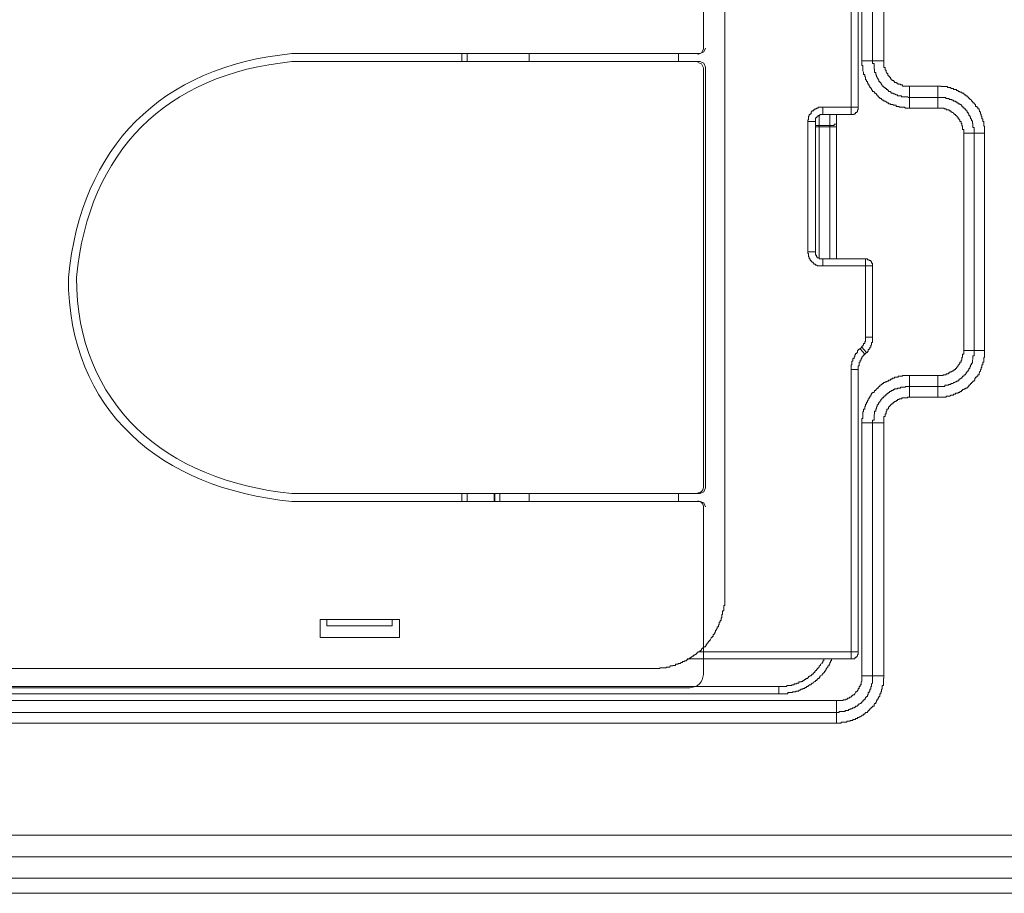
# Model space of a CAD drawing. Units: inches. Extents: x -1041 to 2809, y -1323 to 876.
# Drawn here: x 1897 to 2001, y 133 to 225 of the extents above; entities that cross this region are included whole.
import ezdxf

# ---------------------------------------------------------------- set-up
doc = ezdxf.new("R2010")
doc.units = ezdxf.units.IN
doc.header["$MEASUREMENT"] = 0
doc.layers.add('图层 1', color=7, linetype='Continuous')

msp = doc.modelspace()

# ---------------------------------------------------------------- linework, layer by layer
at = {"layer": '图层 1', "color": 7, "lineweight": 9}
for points in [[(1985.59, 269.38), (1985.59, 220.95)], [(1986.69, 269.38), (1986.69, 220.95)], [(1987.91, 269.38), (1987.91, 220.95)], [(1968.89, 222.18), (1968.89, 265.65)], [(1984.46, 215.31), (1984.46, 263.48)], [(1985.21, 216.06), (1985.21, 263.48)], [(1971.15, 257.56), (1971.15, 164.53)], [(1968.32, 221.62), (1968.68, 221.8), (1968.89, 222.18)], [(1968.56, 221.72), (1968.95, 221.89), (1969.1, 222.28)], [(1925.54, 221.72), (1968.56, 221.72)], [(1943.43, 220.87), (1943.43, 221.72)], [(1944.02, 220.87), (1944.02, 221.72)], [(1950.54, 221.69), (1950.54, 220.87)], [(1966.27, 220.87), (1966.27, 221.72)], [(1985.59, 220.95), (1985.59, 220.84), (1985.59, 220.76), (1985.59, 220.67), (1985.59, 220.57), (1985.59, 220.47), (1985.69, 220.47), (1985.69, 220.38), (1985.69, 220.27), (1985.69, 220.17), (1985.69, 220.09), (1985.69, 219.99), (1985.69, 219.91), (1985.76, 219.78), (1985.76, 219.71), (1985.76, 219.63), (1985.76, 219.52), (1985.89, 219.52), (1985.89, 219.42), (1985.89, 219.34), (1985.89, 219.27), (1985.97, 219.27), (1985.97, 219.17), (1985.97, 219.07), (1985.97, 218.97), (1986.06, 218.97), (1986.06, 218.88), (1986.06, 218.78), (1986.18, 218.78), (1986.18, 218.68), (1986.18, 218.6), (1986.25, 218.6), (1986.25, 218.51), (1986.25, 218.42), (1986.34, 218.42), (1986.34, 218.3), (1986.43, 218.3), (1986.43, 218.24), (1986.43, 218.13), (1986.52, 218.13), (1986.52, 218.03), (1986.61, 218.03), (1986.61, 217.93), (1986.69, 217.83), (1986.69, 217.74), (1986.87, 217.74), (1986.87, 217.67), (1986.93, 217.67), (1986.93, 217.56), (1987.04, 217.56), (1987.04, 217.48), (1987.13, 217.48), (1987.13, 217.38), (1987.2, 217.38), (1987.2, 217.27), (1987.31, 217.27), (1987.31, 217.17), (1987.38, 217.17), (1987.38, 217.09), (1987.47, 217.09), (1987.47, 216.98), (1987.58, 216.98), (1987.65, 216.98), (1987.65, 216.89), (1987.71, 216.89), (1987.71, 216.81), (1987.85, 216.81), (1987.91, 216.81), (1987.91, 216.71), (1988.03, 216.71), (1988.14, 216.65), (1988.2, 216.65), (1988.2, 216.53), (1988.32, 216.53), (1988.39, 216.53), (1988.39, 216.43), (1988.48, 216.43), (1988.59, 216.43), (1988.59, 216.34), (1988.69, 216.34), (1988.77, 216.34), (1988.87, 216.34), (1988.87, 216.27), (1988.96, 216.27), (1989.03, 216.27), (1989.19, 216.27), (1989.19, 216.15), (1989.25, 216.15), (1989.34, 216.15), (1989.4, 216.15), (1989.51, 216.15), (1989.51, 216.06), (1989.64, 216.06), (1989.75, 216.06), (1989.81, 216.06), (1989.88, 216.06), (1989.99, 216.06), (1990.08, 216.06), (1990.17, 215.97), (1990.29, 215.97), (1990.4, 215.97), (1990.49, 215.97), (1990.59, 215.97)], [(1985.59, 220.95), (1987.91, 220.95)], [(1986.69, 220.95), (1986.69, 220.84), (1986.69, 220.76), (1986.69, 220.67), (1986.87, 220.67), (1986.87, 220.57), (1986.87, 220.47), (1986.87, 220.38), (1986.87, 220.27), (1986.87, 220.17), (1986.87, 220.09), (1986.93, 220.09), (1986.93, 219.99), (1986.93, 219.91), (1986.93, 219.78), (1986.93, 219.71), (1987.04, 219.71), (1987.04, 219.63), (1987.04, 219.52), (1987.13, 219.42), (1987.13, 219.34), (1987.13, 219.27), (1987.2, 219.27), (1987.2, 219.17), (1987.31, 219.07), (1987.31, 218.97), (1987.38, 218.97), (1987.38, 218.88), (1987.38, 218.78), (1987.47, 218.78), (1987.47, 218.68), (1987.58, 218.68), (1987.58, 218.6), (1987.65, 218.51), (1987.65, 218.42), (1987.71, 218.42), (1987.71, 218.3), (1987.85, 218.3), (1987.85, 218.24), (1987.91, 218.24), (1987.91, 218.13), (1988.03, 218.13), (1988.03, 218.03), (1988.14, 218.03), (1988.2, 217.93), (1988.32, 217.93), (1988.32, 217.83), (1988.39, 217.83), (1988.39, 217.74), (1988.48, 217.74), (1988.59, 217.74), (1988.59, 217.67), (1988.69, 217.67), (1988.69, 217.56), (1988.77, 217.56), (1988.87, 217.56), (1988.87, 217.48), (1988.96, 217.48), (1989.03, 217.48), (1989.19, 217.38), (1989.25, 217.38), (1989.34, 217.38), (1989.34, 217.27), (1989.4, 217.27), (1989.51, 217.27), (1989.64, 217.27), (1989.75, 217.27), (1989.75, 217.17), (1989.81, 217.17), (1989.88, 217.17), (1989.99, 217.17), (1990.08, 217.17), (1990.17, 217.17), (1990.29, 217.17), (1990.4, 217.17), (1990.49, 217.09), (1990.59, 217.09)], [(1987.91, 220.95), (1987.91, 220.84), (1987.91, 220.76), (1987.91, 220.67), (1987.91, 220.57), (1987.91, 220.47), (1987.91, 220.38), (1987.91, 220.27), (1988.03, 220.27), (1988.03, 220.17), (1988.03, 220.09), (1988.03, 219.99), (1988.14, 219.99), (1988.14, 219.91), (1988.14, 219.78), (1988.2, 219.71), (1988.2, 219.63), (1988.32, 219.63), (1988.32, 219.52), (1988.32, 219.42), (1988.39, 219.42), (1988.39, 219.34), (1988.48, 219.34), (1988.48, 219.27), (1988.59, 219.17), (1988.59, 219.07), (1988.69, 219.07), (1988.69, 218.97), (1988.77, 218.97), (1988.77, 218.88), (1988.87, 218.88), (1988.96, 218.88), (1988.96, 218.78), (1989.03, 218.78), (1989.03, 218.68), (1989.19, 218.68), (1989.25, 218.68), (1989.25, 218.6), (1989.34, 218.6), (1989.4, 218.51), (1989.51, 218.51), (1989.64, 218.51), (1989.64, 218.42), (1989.75, 218.42), (1989.81, 218.42), (1989.88, 218.42), (1989.88, 218.3), (1989.99, 218.3), (1990.08, 218.3), (1990.17, 218.3), (1990.29, 218.3), (1990.4, 218.3), (1990.49, 218.3), (1990.59, 218.3)], [(1968.56, 220.87), (1925.54, 220.87)], [(1968.89, 220.22), (1968.68, 220.63), (1968.32, 220.78)], [(1969.1, 220.3), (1968.95, 220.7), (1968.56, 220.87)], [(1968.89, 175.99), (1968.89, 220.22)], [(1969.1, 175.96), (1969.1, 220.3)], [(1990.59, 215.97), (1990.59, 218.3)], [(1990.59, 218.3), (1993.58, 218.3)], [(1993.58, 218.3), (1993.58, 215.97)], [(1998.52, 213.34), (1998.52, 213.42), (1998.52, 213.53), (1998.52, 213.62), (1998.52, 213.73), (1998.52, 213.81), (1998.52, 213.92), (1998.52, 213.99), (1998.52, 214.09), (1998.44, 214.09), (1998.44, 214.16), (1998.44, 214.27), (1998.44, 214.36), (1998.44, 214.45), (1998.44, 214.56), (1998.32, 214.56), (1998.32, 214.64), (1998.32, 214.74), (1998.32, 214.83), (1998.23, 214.83), (1998.23, 214.94), (1998.23, 215.03), (1998.23, 215.11), (1998.16, 215.11), (1998.16, 215.21), (1998.16, 215.31), (1998.07, 215.39), (1998.07, 215.52), (1998.07, 215.59), (1997.99, 215.59), (1997.99, 215.69), (1997.93, 215.78), (1997.93, 215.89), (1997.8, 215.89), (1997.8, 215.97), (1997.8, 216.06), (1997.71, 216.06), (1997.71, 216.15), (1997.57, 216.15), (1997.57, 216.27), (1997.57, 216.34), (1997.49, 216.34), (1997.49, 216.43), (1997.42, 216.43), (1997.42, 216.53), (1997.28, 216.53), (1997.28, 216.65), (1997.24, 216.65), (1997.24, 216.71), (1997.15, 216.71), (1997.15, 216.81), (1997.03, 216.89), (1996.95, 216.89), (1996.95, 216.98), (1996.86, 216.98), (1996.86, 217.09), (1996.77, 217.09), (1996.77, 217.17), (1996.67, 217.17), (1996.67, 217.27), (1996.58, 217.27), (1996.51, 217.38), (1996.38, 217.38), (1996.38, 217.48), (1996.32, 217.48), (1996.32, 217.56), (1996.18, 217.56), (1996.11, 217.56), (1996.11, 217.67), (1996.05, 217.67), (1995.9, 217.67), (1995.9, 217.74), (1995.84, 217.74), (1995.73, 217.74), (1995.73, 217.83), (1995.64, 217.83), (1995.55, 217.83), (1995.55, 217.93), (1995.46, 217.93), (1995.35, 217.93), (1995.25, 217.93), (1995.25, 218.03), (1995.19, 218.03), (1995.05, 218.03), (1994.96, 218.03), (1994.96, 218.13), (1994.87, 218.13), (1994.77, 218.13), (1994.71, 218.13), (1994.6, 218.13), (1994.6, 218.24), (1994.48, 218.24), (1994.42, 218.24), (1994.33, 218.24), (1994.24, 218.24), (1994.15, 218.24), (1994, 218.24), (1993.94, 218.24), (1993.94, 218.3), (1993.83, 218.3), (1993.74, 218.3), (1993.64, 218.3), (1993.58, 218.3)], [(1990.59, 217.09), (1993.58, 217.09)], [(1997.42, 213.34), (1997.42, 213.42), (1997.42, 213.53), (1997.42, 213.62), (1997.42, 213.73), (1997.42, 213.81), (1997.42, 213.92), (1997.28, 213.92), (1997.28, 213.99), (1997.28, 214.09), (1997.28, 214.16), (1997.28, 214.27), (1997.28, 214.36), (1997.24, 214.36), (1997.24, 214.45), (1997.24, 214.56), (1997.24, 214.64), (1997.15, 214.64), (1997.15, 214.74), (1997.15, 214.83), (1997.03, 214.83), (1997.03, 214.94), (1997.03, 215.03), (1996.95, 215.11), (1996.95, 215.21), (1996.86, 215.21), (1996.86, 215.31), (1996.86, 215.39), (1996.77, 215.39), (1996.77, 215.52), (1996.67, 215.52), (1996.67, 215.59), (1996.67, 215.69), (1996.58, 215.69), (1996.58, 215.78), (1996.51, 215.78), (1996.51, 215.89), (1996.38, 215.89), (1996.38, 215.97), (1996.32, 215.97), (1996.32, 216.06), (1996.18, 216.06), (1996.18, 216.15), (1996.11, 216.15), (1996.11, 216.27), (1996.05, 216.27), (1996.05, 216.34), (1995.9, 216.34), (1995.9, 216.43), (1995.84, 216.43), (1995.73, 216.43), (1995.73, 216.53), (1995.64, 216.53), (1995.55, 216.65), (1995.46, 216.65), (1995.46, 216.71), (1995.35, 216.71), (1995.25, 216.71), (1995.25, 216.81), (1995.19, 216.81), (1995.05, 216.81), (1995.05, 216.89), (1994.96, 216.89), (1994.87, 216.89), (1994.77, 216.89), (1994.77, 216.98), (1994.71, 216.98), (1994.6, 216.98), (1994.48, 216.98), (1994.42, 216.98), (1994.42, 217.09), (1994.33, 217.09), (1994.24, 217.09), (1994.15, 217.09), (1994, 217.09), (1993.94, 217.09), (1993.83, 217.09), (1993.74, 217.09), (1993.64, 217.09), (1993.58, 217.09)], [(1981.48, 216.06), (1981.41, 216.06), (1981.23, 216.06), (1981.17, 216.06), (1981.08, 216.06), (1980.99, 216.06), (1980.99, 215.97), (1980.87, 215.97), (1980.81, 215.97), (1980.81, 215.89), (1980.71, 215.89), (1980.62, 215.89), (1980.62, 215.78), (1980.54, 215.78), (1980.45, 215.69), (1980.31, 215.69), (1980.31, 215.59), (1980.24, 215.59), (1980.24, 215.52), (1980.24, 215.39), (1980.13, 215.39), (1980.13, 215.31), (1980.04, 215.31), (1980.04, 215.21), (1980.04, 215.11), (1979.98, 215.11), (1979.98, 215.03), (1979.98, 214.94), (1979.98, 214.83), (1979.98, 214.74), (1979.88, 214.74), (1979.88, 214.64), (1979.88, 214.56)], [(1981.48, 216.06), (1981.48, 215.31)], [(1981.48, 216.06), (1985.21, 216.06)], [(1984.46, 215.31), (1984.53, 215.31), (1984.64, 215.31), (1984.78, 215.31), (1984.78, 215.39), (1984.84, 215.39), (1984.93, 215.39), (1984.93, 215.52), (1985.06, 215.52), (1985.06, 215.59), (1985.14, 215.59), (1985.14, 215.69), (1985.14, 215.78), (1985.21, 215.78), (1985.21, 215.89), (1985.21, 215.97), (1985.21, 216.06)], [(1990.59, 215.97), (1993.58, 215.97)], [(1996.32, 213.34), (1996.32, 213.42), (1996.32, 213.53), (1996.32, 213.62), (1996.32, 213.73), (1996.18, 213.73), (1996.18, 213.81), (1996.18, 213.92), (1996.18, 213.99), (1996.18, 214.09), (1996.11, 214.16), (1996.11, 214.27), (1996.11, 214.36), (1996.05, 214.36), (1996.05, 214.45), (1996.05, 214.56), (1995.9, 214.56), (1995.9, 214.64), (1995.9, 214.74), (1995.84, 214.74), (1995.84, 214.83), (1995.73, 214.83), (1995.73, 214.94), (1995.73, 215.03), (1995.64, 215.03), (1995.64, 215.11), (1995.55, 215.11), (1995.55, 215.21), (1995.46, 215.21), (1995.46, 215.31), (1995.35, 215.31), (1995.35, 215.39), (1995.25, 215.39), (1995.19, 215.52), (1995.05, 215.52), (1995.05, 215.59), (1994.96, 215.59), (1994.96, 215.69), (1994.87, 215.69), (1994.77, 215.69), (1994.77, 215.78), (1994.71, 215.78), (1994.6, 215.78), (1994.48, 215.78), (1994.48, 215.89), (1994.42, 215.89), (1994.33, 215.89), (1994.24, 215.89), (1994.24, 215.97), (1994.15, 215.97), (1994, 215.97), (1993.94, 215.97), (1993.83, 215.97), (1993.74, 215.97), (1993.64, 215.97), (1993.58, 215.97)], [(1981.48, 215.31), (1981.41, 215.31), (1981.23, 215.31), (1981.17, 215.31), (1981.17, 215.21), (1981.08, 215.21), (1980.99, 215.21), (1980.99, 215.11), (1980.87, 215.11), (1980.87, 215.03), (1980.81, 215.03), (1980.81, 214.94), (1980.71, 214.94), (1980.71, 214.83), (1980.71, 214.74), (1980.71, 214.64), (1980.71, 214.56)], [(1981.08, 215.21), (1981.08, 200.2)], [(1981.48, 215.31), (1984.46, 215.31)], [(1982.2, 200.11), (1982.2, 215.31)], [(1982.92, 215.31), (1982.92, 200.11)], [(1979.88, 200.82), (1979.88, 214.56)], [(1979.88, 214.56), (1980.71, 214.56)], [(1980.71, 200.82), (1980.71, 214.56)], [(1980.71, 214.16), (1980.71, 214.27)], [(1981.08, 214.16), (1980.99, 214.16), (1980.87, 214.16), (1980.81, 214.16), (1980.71, 214.16)], [(1980.71, 213.99), (1982.92, 213.99)], [(1981.08, 214.16), (1982.2, 214.16)], [(1982.67, 214.27), (1982.67, 214.16), (1982.61, 214.16), (1982.5, 214.16), (1982.39, 214.16), (1982.29, 214.16), (1982.2, 214.16)], [(1982.92, 214.36), (1982.92, 214.27), (1982.88, 214.27), (1982.79, 214.27), (1982.67, 214.27)], [(1996.32, 213.34), (1996.32, 190.44)], [(1996.32, 213.34), (1998.52, 213.34)], [(1997.42, 213.34), (1997.42, 190.44)], [(1998.52, 213.34), (1998.52, 190.44)], [(1979.88, 200.82), (1979.88, 200.76), (1979.88, 200.66), (1979.98, 200.66), (1979.98, 200.56), (1979.98, 200.48), (1979.98, 200.39), (1979.98, 200.3), (1980.04, 200.3), (1980.04, 200.2), (1980.04, 200.11), (1980.13, 200.11), (1980.13, 199.99), (1980.13, 199.93), (1980.24, 199.93), (1980.24, 199.82), (1980.31, 199.82), (1980.31, 199.73), (1980.45, 199.73), (1980.45, 199.63), (1980.54, 199.63), (1980.54, 199.55), (1980.62, 199.55), (1980.71, 199.55), (1980.71, 199.44), (1980.81, 199.44), (1980.87, 199.44), (1980.87, 199.36), (1980.99, 199.36), (1981.08, 199.36), (1981.17, 199.36), (1981.23, 199.36), (1981.41, 199.36), (1981.48, 199.36)], [(1979.88, 200.82), (1980.71, 200.82)], [(1980.71, 200.82), (1980.71, 200.76), (1980.71, 200.66), (1980.71, 200.56), (1980.71, 200.48), (1980.81, 200.48), (1980.81, 200.39), (1980.81, 200.3), (1980.87, 200.3), (1980.87, 200.2), (1980.99, 200.2), (1981.08, 200.2), (1981.08, 200.11), (1981.17, 200.11), (1981.23, 200.11), (1981.41, 200.11), (1981.48, 200.11)], [(1981.48, 199.36), (1981.48, 200.11)], [(1985.97, 200.11), (1981.48, 200.11)], [(1986.69, 199.36), (1981.48, 199.36)], [(1985.97, 191.83), (1985.97, 200.11)], [(1986.69, 199.36), (1986.69, 199.44), (1986.69, 199.55), (1986.69, 199.63), (1986.61, 199.63), (1986.61, 199.73), (1986.61, 199.82), (1986.52, 199.82), (1986.52, 199.93), (1986.43, 199.93), (1986.34, 199.93), (1986.34, 199.99), (1986.25, 199.99), (1986.18, 199.99), (1986.18, 200.11), (1986.06, 200.11), (1985.97, 200.11)], [(1986.69, 191.83), (1986.69, 199.36)], [(1985.59, 190.8), (1985.59, 190.88), (1985.69, 190.88), (1985.69, 191), (1985.76, 191), (1985.76, 191.07), (1985.76, 191.19), (1985.89, 191.19), (1985.89, 191.27), (1985.89, 191.38), (1985.97, 191.38), (1985.97, 191.46), (1985.97, 191.54), (1985.97, 191.62), (1985.97, 191.74), (1985.97, 191.83)], [(1985.97, 191.83), (1986.69, 191.83)], [(1986.06, 190.24), (1986.18, 190.24), (1986.18, 190.33), (1986.25, 190.33), (1986.25, 190.44), (1986.25, 190.54), (1986.34, 190.54), (1986.34, 190.63), (1986.43, 190.63), (1986.43, 190.71), (1986.43, 190.8), (1986.52, 190.8), (1986.52, 190.88), (1986.52, 191), (1986.61, 191), (1986.61, 191.07), (1986.61, 191.19), (1986.61, 191.27), (1986.69, 191.27), (1986.69, 191.38), (1986.69, 191.46), (1986.69, 191.54), (1986.69, 191.62), (1986.69, 191.74), (1986.69, 191.83)], [(1985.41, 190.63), (1985.29, 190.63), (1985.29, 190.54), (1985.21, 190.54), (1985.21, 190.44), (1985.14, 190.44), (1985.14, 190.33), (1985.14, 190.24), (1985.06, 190.24), (1985.06, 190.12), (1984.93, 190.12), (1984.93, 190.06), (1984.93, 189.97), (1984.84, 189.97), (1984.84, 189.87), (1984.84, 189.77), (1984.78, 189.77), (1984.78, 189.7), (1984.78, 189.59), (1984.64, 189.59), (1984.64, 189.5), (1984.64, 189.41), (1984.64, 189.31), (1984.53, 189.31), (1984.53, 189.21), (1984.53, 189.12), (1984.53, 189.02), (1984.53, 188.93), (1984.46, 188.93), (1984.46, 188.83), (1984.46, 188.72), (1984.46, 188.65), (1984.46, 188.55), (1984.46, 188.44)], [(1985.89, 190.06), (1985.89, 189.97), (1985.76, 189.97), (1985.76, 189.87), (1985.69, 189.87), (1985.69, 189.77), (1985.59, 189.77), (1985.59, 189.7), (1985.59, 189.59), (1985.5, 189.59), (1985.5, 189.5), (1985.5, 189.41), (1985.41, 189.41), (1985.41, 189.31), (1985.41, 189.21), (1985.29, 189.21), (1985.29, 189.12), (1985.29, 189.02), (1985.29, 188.93), (1985.29, 188.83), (1985.21, 188.83), (1985.21, 188.72), (1985.21, 188.65), (1985.21, 188.55), (1985.21, 188.44)], [(1985.41, 190.63), (1985.59, 190.8)], [(1985.41, 190.63), (1985.89, 190.06)], [(1985.59, 190.8), (1986.06, 190.24)], [(1985.89, 190.06), (1986.06, 190.24)], [(1993.58, 185.53), (1993.64, 185.53), (1993.74, 185.53), (1993.83, 185.53), (1993.94, 185.53), (1994, 185.53), (1994.15, 185.53), (1994.24, 185.53), (1994.33, 185.53), (1994.42, 185.53), (1994.48, 185.53), (1994.48, 185.63), (1994.6, 185.63), (1994.71, 185.63), (1994.77, 185.63), (1994.87, 185.63), (1994.96, 185.73), (1995.05, 185.73), (1995.19, 185.73), (1995.25, 185.73), (1995.25, 185.84), (1995.35, 185.84), (1995.46, 185.84), (1995.46, 185.93), (1995.55, 185.93), (1995.64, 185.93), (1995.73, 185.93), (1995.73, 186.02), (1995.84, 186.02), (1995.9, 186.02), (1995.9, 186.11), (1996.05, 186.11), (1996.11, 186.21), (1996.18, 186.21), (1996.18, 186.33), (1996.32, 186.33), (1996.38, 186.33), (1996.38, 186.4), (1996.51, 186.4), (1996.51, 186.48), (1996.58, 186.48), (1996.67, 186.48), (1996.67, 186.57), (1996.77, 186.57), (1996.77, 186.66), (1996.86, 186.66), (1996.86, 186.78), (1996.95, 186.78), (1996.95, 186.86), (1997.03, 186.86), (1997.03, 186.96), (1997.15, 186.96), (1997.15, 187.05), (1997.24, 187.05), (1997.24, 187.14), (1997.28, 187.14), (1997.28, 187.22), (1997.42, 187.22), (1997.42, 187.32), (1997.49, 187.32), (1997.49, 187.42), (1997.49, 187.54), (1997.57, 187.54), (1997.57, 187.62), (1997.71, 187.62), (1997.71, 187.73), (1997.8, 187.73), (1997.8, 187.81), (1997.8, 187.89), (1997.93, 187.89), (1997.93, 187.98), (1997.93, 188.07), (1997.99, 188.07), (1997.99, 188.19), (1998.07, 188.27), (1998.07, 188.35), (1998.07, 188.44), (1998.16, 188.44), (1998.16, 188.55), (1998.16, 188.65), (1998.23, 188.65), (1998.23, 188.72), (1998.23, 188.83), (1998.23, 188.93), (1998.32, 188.93), (1998.32, 189.02), (1998.32, 189.12), (1998.32, 189.21), (1998.44, 189.21), (1998.44, 189.31), (1998.44, 189.41), (1998.44, 189.5), (1998.44, 189.59), (1998.44, 189.7), (1998.52, 189.7), (1998.52, 189.77), (1998.52, 189.87), (1998.52, 189.97), (1998.52, 190.06), (1998.52, 190.12), (1998.52, 190.24), (1998.52, 190.33), (1998.52, 190.44)], [(1993.58, 186.66), (1993.64, 186.66), (1993.74, 186.66), (1993.83, 186.66), (1993.94, 186.66), (1994, 186.66), (1994.15, 186.66), (1994.24, 186.66), (1994.33, 186.66), (1994.33, 186.78), (1994.42, 186.78), (1994.48, 186.78), (1994.6, 186.78), (1994.71, 186.78), (1994.71, 186.86), (1994.77, 186.86), (1994.87, 186.86), (1994.96, 186.86), (1994.96, 186.96), (1995.05, 186.96), (1995.19, 186.96), (1995.25, 187.05), (1995.35, 187.05), (1995.46, 187.14), (1995.55, 187.14), (1995.55, 187.22), (1995.64, 187.22), (1995.73, 187.22), (1995.73, 187.32), (1995.84, 187.32), (1995.84, 187.42), (1995.9, 187.42), (1996.05, 187.54), (1996.11, 187.54), (1996.11, 187.62), (1996.18, 187.62), (1996.18, 187.73), (1996.32, 187.73), (1996.32, 187.81), (1996.38, 187.81), (1996.38, 187.89), (1996.51, 187.89), (1996.51, 187.98), (1996.58, 187.98), (1996.58, 188.07), (1996.67, 188.19), (1996.67, 188.27), (1996.77, 188.27), (1996.77, 188.35), (1996.86, 188.35), (1996.86, 188.44), (1996.86, 188.55), (1996.95, 188.55), (1996.95, 188.65), (1996.95, 188.72), (1997.03, 188.72), (1997.03, 188.83), (1997.03, 188.93), (1997.15, 188.93), (1997.15, 189.02), (1997.15, 189.12), (1997.24, 189.12), (1997.24, 189.21), (1997.24, 189.31), (1997.24, 189.41), (1997.28, 189.5), (1997.28, 189.59), (1997.28, 189.7), (1997.28, 189.77), (1997.28, 189.87), (1997.42, 189.87), (1997.42, 189.97), (1997.42, 190.06), (1997.42, 190.12), (1997.42, 190.24), (1997.42, 190.33), (1997.42, 190.44)], [(1993.58, 187.81), (1993.64, 187.81), (1993.74, 187.81), (1993.83, 187.81), (1993.94, 187.81), (1994, 187.81), (1994.15, 187.81), (1994.15, 187.89), (1994.24, 187.89), (1994.33, 187.89), (1994.42, 187.89), (1994.48, 187.89), (1994.48, 187.98), (1994.6, 187.98), (1994.71, 187.98), (1994.71, 188.07), (1994.77, 188.07), (1994.87, 188.07), (1994.87, 188.19), (1994.96, 188.19), (1995.05, 188.19), (1995.05, 188.27), (1995.19, 188.27), (1995.19, 188.35), (1995.25, 188.35), (1995.35, 188.35), (1995.35, 188.44), (1995.46, 188.44), (1995.46, 188.55), (1995.55, 188.55), (1995.55, 188.65), (1995.64, 188.65), (1995.64, 188.72), (1995.73, 188.83), (1995.73, 188.93), (1995.84, 188.93), (1995.84, 189.02), (1995.9, 189.02), (1995.9, 189.12), (1995.9, 189.21), (1996.05, 189.21), (1996.05, 189.31), (1996.05, 189.41), (1996.11, 189.41), (1996.11, 189.5), (1996.11, 189.59), (1996.11, 189.7), (1996.18, 189.7), (1996.18, 189.77), (1996.18, 189.87), (1996.18, 189.97), (1996.18, 190.06), (1996.32, 190.06), (1996.32, 190.12), (1996.32, 190.24), (1996.32, 190.33), (1996.32, 190.44)], [(1996.32, 190.44), (1998.52, 190.44)], [(1984.46, 157.96), (1984.46, 188.44)], [(1984.46, 188.44), (1985.21, 188.44)], [(1985.21, 158.7), (1985.21, 188.44)], [(1990.59, 187.81), (1990.49, 187.81), (1990.4, 187.81), (1990.29, 187.81), (1990.17, 187.81), (1990.08, 187.81), (1989.99, 187.81), (1989.88, 187.81), (1989.88, 187.73), (1989.81, 187.73), (1989.75, 187.73), (1989.64, 187.73), (1989.51, 187.73), (1989.4, 187.73), (1989.4, 187.62), (1989.34, 187.62), (1989.25, 187.62), (1989.19, 187.62), (1989.03, 187.62), (1989.03, 187.54), (1988.96, 187.54), (1988.87, 187.54), (1988.77, 187.54), (1988.77, 187.42), (1988.69, 187.42), (1988.59, 187.42), (1988.59, 187.32), (1988.48, 187.32), (1988.39, 187.32), (1988.39, 187.22), (1988.32, 187.22), (1988.2, 187.22), (1988.2, 187.14), (1988.14, 187.14), (1988.03, 187.14), (1988.03, 187.05), (1987.91, 187.05), (1987.85, 187.05), (1987.85, 186.96), (1987.71, 186.96), (1987.71, 186.86), (1987.65, 186.86), (1987.58, 186.78), (1987.47, 186.78), (1987.47, 186.66), (1987.38, 186.66), (1987.38, 186.57), (1987.31, 186.57), (1987.31, 186.48), (1987.2, 186.48), (1987.2, 186.4), (1987.13, 186.4), (1987.13, 186.33), (1987.04, 186.33), (1987.04, 186.21), (1986.93, 186.21), (1986.93, 186.11), (1986.87, 186.11), (1986.87, 186.02), (1986.69, 186.02), (1986.69, 185.93), (1986.61, 185.93), (1986.61, 185.84), (1986.52, 185.73), (1986.52, 185.63), (1986.43, 185.63), (1986.43, 185.53), (1986.34, 185.44), (1986.34, 185.35), (1986.25, 185.35), (1986.25, 185.27), (1986.25, 185.17), (1986.18, 185.17), (1986.18, 185.08), (1986.18, 184.98), (1986.06, 184.98), (1986.06, 184.88), (1986.06, 184.8), (1985.97, 184.8), (1985.97, 184.71), (1985.97, 184.62), (1985.89, 184.52), (1985.89, 184.43), (1985.89, 184.31), (1985.89, 184.25), (1985.76, 184.25), (1985.76, 184.11), (1985.76, 184.05), (1985.76, 183.96), (1985.69, 183.96), (1985.69, 183.86), (1985.69, 183.76), (1985.69, 183.67), (1985.69, 183.59), (1985.69, 183.48), (1985.69, 183.39), (1985.69, 183.28), (1985.59, 183.28), (1985.59, 183.22), (1985.59, 183.11), (1985.59, 183.01), (1985.59, 182.92), (1985.59, 182.81)], [(1990.59, 185.53), (1990.59, 187.81)], [(1993.58, 187.81), (1990.59, 187.81)], [(1993.58, 185.53), (1993.58, 187.81)], [(1990.59, 186.66), (1990.49, 186.66), (1990.4, 186.66), (1990.29, 186.66), (1990.17, 186.66), (1990.17, 186.57), (1990.08, 186.57), (1989.99, 186.57), (1989.88, 186.57), (1989.81, 186.57), (1989.75, 186.57), (1989.64, 186.57), (1989.64, 186.48), (1989.51, 186.48), (1989.4, 186.48), (1989.34, 186.48), (1989.34, 186.4), (1989.25, 186.4), (1989.19, 186.4), (1989.03, 186.4), (1989.03, 186.33), (1988.96, 186.33), (1988.87, 186.33), (1988.87, 186.21), (1988.77, 186.21), (1988.69, 186.21), (1988.69, 186.11), (1988.59, 186.11), (1988.48, 186.11), (1988.48, 186.02), (1988.39, 186.02), (1988.39, 185.93), (1988.32, 185.93), (1988.2, 185.84), (1988.14, 185.84), (1988.14, 185.73), (1988.03, 185.73), (1988.03, 185.63), (1987.91, 185.63), (1987.91, 185.53), (1987.85, 185.53), (1987.85, 185.44), (1987.71, 185.44), (1987.71, 185.35), (1987.65, 185.35), (1987.65, 185.27), (1987.58, 185.27), (1987.58, 185.17), (1987.47, 185.08), (1987.47, 184.98), (1987.38, 184.98), (1987.38, 184.88), (1987.31, 184.8), (1987.31, 184.71), (1987.2, 184.71), (1987.2, 184.62), (1987.2, 184.52), (1987.13, 184.52), (1987.13, 184.43), (1987.13, 184.31), (1987.04, 184.31), (1987.04, 184.25), (1987.04, 184.11), (1987.04, 184.05), (1986.93, 184.05), (1986.93, 183.96), (1986.93, 183.86), (1986.93, 183.76), (1986.87, 183.67), (1986.87, 183.59), (1986.87, 183.48), (1986.87, 183.39), (1986.87, 183.28), (1986.87, 183.22), (1986.87, 183.11), (1986.69, 183.11), (1986.69, 183.01), (1986.69, 182.92), (1986.69, 182.81)], [(1993.58, 186.66), (1990.59, 186.66)], [(1990.59, 185.53), (1990.49, 185.53), (1990.4, 185.53), (1990.4, 185.44), (1990.29, 185.44), (1990.17, 185.44), (1990.08, 185.44), (1989.99, 185.44), (1989.88, 185.44), (1989.81, 185.44), (1989.81, 185.35), (1989.75, 185.35), (1989.64, 185.35), (1989.51, 185.35), (1989.51, 185.27), (1989.4, 185.27), (1989.34, 185.27), (1989.34, 185.17), (1989.25, 185.17), (1989.19, 185.17), (1989.19, 185.08), (1989.03, 185.08), (1989.03, 184.98), (1988.96, 184.98), (1988.87, 184.88), (1988.77, 184.88), (1988.77, 184.8), (1988.69, 184.8), (1988.69, 184.71), (1988.59, 184.71), (1988.59, 184.62), (1988.48, 184.62), (1988.48, 184.52), (1988.39, 184.52), (1988.39, 184.43), (1988.39, 184.31), (1988.32, 184.31), (1988.32, 184.25), (1988.2, 184.25), (1988.2, 184.11), (1988.2, 184.05), (1988.14, 184.05), (1988.14, 183.96), (1988.14, 183.86), (1988.14, 183.76), (1988.03, 183.76), (1988.03, 183.67), (1988.03, 183.59), (1988.03, 183.48), (1987.91, 183.48), (1987.91, 183.39), (1987.91, 183.28), (1987.91, 183.22), (1987.91, 183.11), (1987.91, 183.01), (1987.91, 182.92), (1987.91, 182.81)], [(1993.58, 185.53), (1990.59, 185.53)], [(1985.59, 182.81), (1985.59, 156.17)], [(1985.59, 182.81), (1987.91, 182.81)], [(1986.69, 182.81), (1986.69, 156.17)], [(1987.91, 182.81), (1987.91, 156.17)], [(1925.54, 175.38), (1968.56, 175.38)], [(1943.43, 175.38), (1943.43, 174.54)], [(1943.99, 174.54), (1943.99, 175.38)], [(1944.02, 174.54), (1944.02, 175.38)], [(1946.85, 174.54), (1946.85, 175.38)], [(1946.91, 174.54), (1946.91, 175.38)], [(1947.46, 174.54), (1947.46, 175.38)], [(1950.54, 174.54), (1950.54, 175.38)], [(1966.27, 174.54), (1966.27, 175.38)], [(1968.56, 175.38), (1968.95, 175.54), (1969.1, 175.96)], [(1968.56, 174.54), (1925.54, 174.54)], [(1969.1, 173.96), (1968.95, 174.38), (1968.56, 174.54)], [(1968.89, 156.31), (1968.89, 174.03)], [(1963.56, 156.92), (1963.65, 156.92), (1963.74, 156.92), (1963.83, 156.92), (1963.92, 156.92), (1964.04, 156.92), (1964.1, 156.92), (1964.22, 156.92), (1964.3, 156.92), (1964.3, 157.01), (1964.37, 157.01), (1964.49, 157.01), (1964.58, 157.01), (1964.67, 157.01), (1964.76, 157.01), (1964.81, 157.01), (1964.96, 157.01), (1964.96, 157.09), (1965.03, 157.09), (1965.15, 157.09), (1965.26, 157.09), (1965.32, 157.09), (1965.41, 157.2), (1965.46, 157.2), (1965.56, 157.2), (1965.68, 157.2), (1965.68, 157.26), (1965.82, 157.26), (1965.88, 157.26), (1965.97, 157.26), (1965.97, 157.39), (1966.06, 157.39), (1966.16, 157.39), (1966.24, 157.39), (1966.24, 157.47), (1966.36, 157.47), (1966.45, 157.47), (1966.56, 157.57), (1966.63, 157.57), (1966.69, 157.57), (1966.69, 157.68), (1966.81, 157.68), (1966.9, 157.68), (1966.9, 157.75), (1967.04, 157.75), (1967.1, 157.75), (1967.1, 157.86), (1967.19, 157.86), (1967.31, 157.96), (1967.4, 157.96), (1967.49, 158.05), (1967.58, 158.05), (1967.58, 158.12), (1967.64, 158.12), (1967.75, 158.25), (1967.84, 158.25), (1967.84, 158.33), (1967.97, 158.33), (1968.03, 158.42), (1968.12, 158.42), (1968.12, 158.51), (1968.21, 158.51), (1968.21, 158.6), (1968.3, 158.6), (1968.3, 158.7), (1968.45, 158.7), (1968.52, 158.7), (1968.52, 158.79), (1968.61, 158.79), (1968.61, 158.88), (1968.71, 158.88), (1968.71, 158.99), (1968.77, 158.99), (1968.77, 159.08), (1968.88, 159.08), (1968.88, 159.17), (1968.98, 159.17), (1968.98, 159.23), (1969.1, 159.23), (1969.1, 159.34), (1969.18, 159.34), (1969.18, 159.45), (1969.24, 159.45), (1969.24, 159.52), (1969.37, 159.64), (1969.43, 159.74), (1969.43, 159.81), (1969.54, 159.81), (1969.54, 159.92), (1969.63, 159.92), (1969.63, 160), (1969.72, 160.12), (1969.72, 160.19), (1969.81, 160.19), (1969.81, 160.29), (1969.93, 160.29), (1969.93, 160.41), (1969.93, 160.5), (1970.02, 160.5), (1970.02, 160.57), (1970.11, 160.67), (1970.11, 160.77), (1970.17, 160.77), (1970.17, 160.85), (1970.17, 160.96), (1970.29, 160.96), (1970.29, 161.03), (1970.29, 161.12), (1970.35, 161.12), (1970.35, 161.23), (1970.35, 161.32), (1970.47, 161.32), (1970.47, 161.42), (1970.47, 161.53), (1970.56, 161.53), (1970.56, 161.6), (1970.56, 161.7), (1970.56, 161.8), (1970.67, 161.8), (1970.67, 161.88), (1970.67, 161.98), (1970.76, 161.98), (1970.76, 162.09), (1970.76, 162.18), (1970.76, 162.26), (1970.85, 162.26), (1970.85, 162.35), (1970.85, 162.46), (1970.85, 162.53), (1970.85, 162.64), (1970.91, 162.64), (1970.91, 162.72), (1970.91, 162.83), (1970.91, 162.91), (1970.91, 163.01), (1971.03, 163.01), (1971.03, 163.1), (1971.03, 163.22), (1971.03, 163.3), (1971.03, 163.39), (1971.03, 163.48), (1971.03, 163.58), (1971.15, 163.58), (1971.15, 163.67), (1971.15, 163.78), (1971.15, 163.86), (1971.15, 163.95), (1971.15, 164.04), (1971.15, 164.13), (1971.15, 164.24), (1971.15, 164.32), (1971.15, 164.42), (1971.15, 164.53)], [(1928.53, 160.19), (1928.53, 162.09)], [(1928.53, 162.09), (1936.88, 162.09)], [(1929.24, 161.42), (1929.24, 162.09)], [(1936.1, 161.42), (1936.1, 162.09)], [(1936.88, 162.09), (1936.88, 160.19)], [(1929.24, 161.42), (1936.1, 161.42)], [(1936.88, 160.19), (1928.53, 160.19)], [(1968.45, 158.7), (1985.21, 158.7)], [(1984.46, 157.96), (1984.53, 157.96), (1984.64, 157.96), (1984.78, 157.96), (1984.84, 157.96), (1984.84, 158.05), (1984.93, 158.05), (1984.93, 158.12), (1985.06, 158.12), (1985.06, 158.25), (1985.14, 158.25), (1985.14, 158.33), (1985.14, 158.42), (1985.21, 158.42), (1985.21, 158.51), (1985.21, 158.6), (1985.21, 158.7)], [(1967.19, 157.96), (1984.46, 157.96)], [(1976.85, 154.28), (1976.94, 154.28), (1977.04, 154.28), (1977.17, 154.28), (1977.26, 154.28), (1977.33, 154.28), (1977.42, 154.28), (1977.48, 154.28), (1977.65, 154.28), (1977.72, 154.28), (1977.78, 154.28), (1977.78, 154.39), (1977.95, 154.39), (1978.02, 154.39), (1978.13, 154.39), (1978.21, 154.39), (1978.27, 154.39), (1978.27, 154.48), (1978.36, 154.48), (1978.45, 154.48), (1978.51, 154.48), (1978.63, 154.48), (1978.63, 154.56), (1978.75, 154.56), (1978.84, 154.56), (1978.93, 154.56), (1978.93, 154.66), (1979.02, 154.66), (1979.08, 154.66), (1979.18, 154.75), (1979.32, 154.75), (1979.37, 154.75), (1979.37, 154.84), (1979.47, 154.84), (1979.58, 154.84), (1979.58, 154.94), (1979.67, 154.94), (1979.77, 154.94), (1979.77, 155.05), (1979.88, 155.05), (1979.98, 155.13), (1980.04, 155.13), (1980.04, 155.22), (1980.13, 155.22), (1980.24, 155.22), (1980.24, 155.33), (1980.31, 155.33), (1980.31, 155.4), (1980.45, 155.4), (1980.54, 155.52), (1980.62, 155.52), (1980.62, 155.58), (1980.71, 155.58), (1980.71, 155.68), (1980.81, 155.68), (1980.87, 155.79), (1980.99, 155.88), (1981.08, 155.88), (1981.08, 155.98), (1981.17, 155.98), (1981.17, 156.1), (1981.23, 156.17), (1981.41, 156.25), (1981.41, 156.34), (1981.48, 156.34), (1981.48, 156.44), (1981.58, 156.44), (1981.58, 156.52), (1981.66, 156.52), (1981.66, 156.65), (1981.75, 156.65), (1981.75, 156.72), (1981.81, 156.83), (1981.81, 156.92), (1981.91, 156.92), (1981.91, 157.01), (1982, 157.09), (1982, 157.2), (1982.14, 157.2), (1982.14, 157.26), (1982.14, 157.39), (1982.2, 157.39), (1982.2, 157.47), (1982.2, 157.57), (1982.29, 157.57), (1982.29, 157.68), (1982.29, 157.75), (1982.39, 157.75), (1982.39, 157.86), (1982.39, 157.96)], [(1976.85, 155.05), (1976.94, 155.05), (1977.04, 155.05), (1977.17, 155.05), (1977.26, 155.05), (1977.33, 155.05), (1977.42, 155.05), (1977.48, 155.05), (1977.65, 155.05), (1977.72, 155.13), (1977.78, 155.13), (1977.95, 155.13), (1978.02, 155.13), (1978.13, 155.13), (1978.21, 155.13), (1978.21, 155.22), (1978.27, 155.22), (1978.36, 155.22), (1978.45, 155.22), (1978.45, 155.33), (1978.51, 155.33), (1978.63, 155.33), (1978.75, 155.33), (1978.75, 155.4), (1978.84, 155.4), (1978.93, 155.4), (1978.93, 155.52), (1979.02, 155.52), (1979.08, 155.52), (1979.18, 155.52), (1979.18, 155.58), (1979.32, 155.58), (1979.37, 155.58), (1979.37, 155.68), (1979.47, 155.68), (1979.58, 155.79), (1979.67, 155.79), (1979.67, 155.88), (1979.77, 155.88), (1979.88, 155.88), (1979.88, 155.98), (1979.98, 155.98), (1979.98, 156.1), (1980.04, 156.1), (1980.13, 156.17), (1980.24, 156.17), (1980.24, 156.25), (1980.31, 156.25), (1980.31, 156.34), (1980.45, 156.34), (1980.45, 156.44), (1980.54, 156.44), (1980.54, 156.52), (1980.62, 156.52), (1980.62, 156.65), (1980.71, 156.65), (1980.71, 156.72), (1980.81, 156.72), (1980.81, 156.83), (1980.87, 156.83), (1980.87, 156.92), (1980.99, 156.92), (1980.99, 157.01), (1981.08, 157.09), (1981.08, 157.2), (1981.17, 157.2), (1981.17, 157.26), (1981.23, 157.26), (1981.23, 157.39), (1981.41, 157.47), (1981.41, 157.57), (1981.48, 157.57), (1981.48, 157.68), (1981.48, 157.75), (1981.58, 157.75), (1981.58, 157.86), (1981.58, 157.96)], [(1963.56, 156.92), (1802.87, 156.92)], [(1982.92, 151.19), (1983.07, 151.19), (1983.19, 151.19), (1983.25, 151.19), (1983.36, 151.19), (1983.42, 151.19), (1983.42, 151.27), (1983.51, 151.27), (1983.6, 151.27), (1983.71, 151.27), (1983.81, 151.27), (1983.9, 151.27), (1983.99, 151.27), (1983.99, 151.39), (1984.08, 151.39), (1984.17, 151.39), (1984.28, 151.39), (1984.34, 151.39), (1984.34, 151.45), (1984.46, 151.45), (1984.53, 151.45), (1984.64, 151.45), (1984.64, 151.57), (1984.78, 151.57), (1984.84, 151.57), (1984.93, 151.57), (1984.93, 151.66), (1985.06, 151.66), (1985.14, 151.66), (1985.14, 151.76), (1985.21, 151.76), (1985.29, 151.76), (1985.29, 151.84), (1985.41, 151.84), (1985.5, 151.92), (1985.59, 151.92), (1985.59, 152.03), (1985.69, 152.03), (1985.76, 152.03), (1985.76, 152.12), (1985.89, 152.12), (1985.89, 152.22), (1985.97, 152.22), (1985.97, 152.31), (1986.06, 152.31), (1986.18, 152.31), (1986.18, 152.4), (1986.25, 152.4), (1986.25, 152.5), (1986.34, 152.5), (1986.34, 152.61), (1986.43, 152.61), (1986.43, 152.68), (1986.52, 152.68), (1986.52, 152.78), (1986.61, 152.78), (1986.61, 152.86), (1986.69, 152.86), (1986.69, 152.97), (1986.87, 152.97), (1986.87, 153.05), (1986.87, 153.16), (1986.93, 153.16), (1986.93, 153.25), (1987.04, 153.25), (1987.04, 153.37), (1987.13, 153.44), (1987.13, 153.56), (1987.2, 153.56), (1987.2, 153.63), (1987.2, 153.72), (1987.31, 153.72), (1987.31, 153.81), (1987.38, 153.92), (1987.38, 153.99), (1987.47, 153.99), (1987.47, 154.1), (1987.47, 154.17), (1987.47, 154.28), (1987.58, 154.28), (1987.58, 154.39), (1987.58, 154.48), (1987.65, 154.48), (1987.65, 154.56), (1987.65, 154.66), (1987.65, 154.75), (1987.71, 154.75), (1987.71, 154.84), (1987.71, 154.94), (1987.71, 155.05), (1987.71, 155.13), (1987.85, 155.13), (1987.85, 155.22), (1987.85, 155.33), (1987.85, 155.4), (1987.85, 155.52), (1987.85, 155.58), (1987.85, 155.68), (1987.85, 155.79), (1987.85, 155.88), (1987.91, 155.88), (1987.91, 155.98), (1987.91, 156.1), (1987.91, 156.17)], [(1982.92, 152.31), (1983.07, 152.31), (1983.19, 152.31), (1983.19, 152.4), (1983.25, 152.4), (1983.36, 152.4), (1983.42, 152.4), (1983.51, 152.4), (1983.6, 152.4), (1983.71, 152.4), (1983.81, 152.4), (1983.81, 152.5), (1983.9, 152.5), (1983.99, 152.5), (1984.08, 152.5), (1984.17, 152.5), (1984.17, 152.61), (1984.28, 152.61), (1984.34, 152.61), (1984.34, 152.68), (1984.46, 152.68), (1984.53, 152.68), (1984.64, 152.78), (1984.78, 152.78), (1984.84, 152.86), (1984.93, 152.86), (1984.93, 152.97), (1985.06, 152.97), (1985.14, 152.97), (1985.14, 153.05), (1985.21, 153.05), (1985.21, 153.16), (1985.29, 153.16), (1985.41, 153.25), (1985.5, 153.25), (1985.5, 153.37), (1985.59, 153.37), (1985.59, 153.44), (1985.69, 153.44), (1985.69, 153.56), (1985.76, 153.56), (1985.76, 153.63), (1985.89, 153.63), (1985.89, 153.72), (1985.97, 153.81), (1985.97, 153.92), (1986.06, 153.92), (1986.06, 153.99), (1986.18, 153.99), (1986.18, 154.1), (1986.18, 154.17), (1986.25, 154.17), (1986.25, 154.28), (1986.25, 154.39), (1986.34, 154.39), (1986.34, 154.48), (1986.34, 154.56), (1986.43, 154.56), (1986.43, 154.66), (1986.43, 154.75), (1986.52, 154.75), (1986.52, 154.84), (1986.52, 154.94), (1986.52, 155.05), (1986.61, 155.05), (1986.61, 155.13), (1986.61, 155.22), (1986.61, 155.33), (1986.69, 155.4), (1986.69, 155.52), (1986.69, 155.58), (1986.69, 155.68), (1986.69, 155.79), (1986.69, 155.88), (1986.69, 155.98), (1986.69, 156.1), (1986.69, 156.17)], [(1982.92, 153.56), (1983.07, 153.56), (1983.19, 153.56), (1983.25, 153.56), (1983.36, 153.56), (1983.42, 153.56), (1983.51, 153.56), (1983.6, 153.56), (1983.6, 153.63), (1983.71, 153.63), (1983.81, 153.63), (1983.9, 153.63), (1983.9, 153.72), (1983.99, 153.72), (1984.08, 153.72), (1984.08, 153.81), (1984.17, 153.81), (1984.28, 153.81), (1984.28, 153.92), (1984.34, 153.92), (1984.46, 153.92), (1984.46, 153.99), (1984.53, 153.99), (1984.53, 154.1), (1984.64, 154.1), (1984.64, 154.17), (1984.78, 154.17), (1984.84, 154.28), (1984.93, 154.39), (1984.93, 154.48), (1985.06, 154.48), (1985.06, 154.56), (1985.14, 154.56), (1985.14, 154.66), (1985.21, 154.66), (1985.21, 154.75), (1985.21, 154.84), (1985.29, 154.84), (1985.29, 154.94), (1985.29, 155.05), (1985.41, 155.05), (1985.41, 155.13), (1985.41, 155.22), (1985.5, 155.22), (1985.5, 155.33), (1985.5, 155.4), (1985.5, 155.52), (1985.59, 155.58), (1985.59, 155.68), (1985.59, 155.79), (1985.59, 155.88), (1985.59, 155.98), (1985.59, 156.1), (1985.59, 156.17)], [(1985.59, 156.17), (1987.91, 156.17)], [(1789.55, 155.05), (1976.85, 155.05)], [(1799.11, 154.91), (1967.48, 154.91)], [(1976.85, 155.05), (1976.85, 154.28)], [(1982.92, 153.56), (1783.44, 153.56)], [(1789.55, 154.28), (1976.85, 154.28)], [(1982.92, 151.19), (1982.92, 153.56)], [(1982.92, 152.31), (1783.44, 152.31)], [(1982.92, 151.19), (1783.44, 151.19)], [(2054.49, 139.37), (1711.83, 139.37)], [(2054.55, 137.1), (1711.83, 137.1)], [(1700.39, 134.85), (2066.05, 134.85)], [(2046.86, 133.25), (1719.53, 133.25)]]:
    msp.add_lwpolyline(points, dxfattribs=at)
for points in [[(1925.54, 221.72), (1911.74, 220.35), (1903.35, 211.93), (1902, 198.13)], [(1925.54, 220.87), (1912.25, 219.56), (1904.13, 211.43), (1902.85, 198.13)], [(1902, 198.13), (1902, 184.1), (1911.74, 175.89), (1925.54, 174.54)], [(1902.85, 198.13), (1902.85, 184.77), (1912.25, 176.68), (1925.54, 175.38)], [(1968.32, 175.43), (1968.65, 175.46), (1968.83, 175.65), (1968.89, 175.99)], [(1968.89, 174.03), (1968.83, 174.35), (1968.65, 174.53), (1968.32, 174.59)], [(1967.48, 154.91), (1968.35, 154.98), (1968.8, 155.45), (1968.89, 156.31)]]:
    msp.add_open_spline(points, degree=3, dxfattribs=at)

doc.saveas('drawing.dxf')
